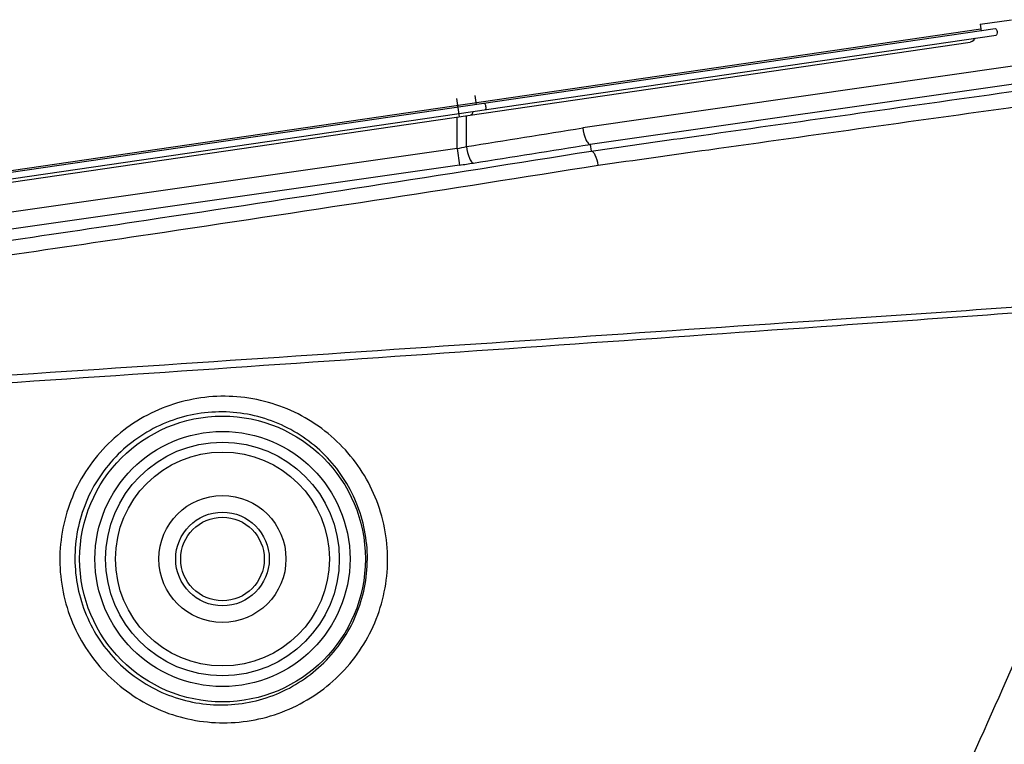
# Model space of a CAD drawing. Units: millimetres. Extents: x 0 to 841, y 0 to 594.
# Drawn here: x 684 to 695, y 238 to 247 of the extents above; entities that cross this region are included whole.
import ezdxf

# ---------------------------------------------------------------- set-up
doc = ezdxf.new("R2010")
doc.units = ezdxf.units.MM
doc.header["$LTSCALE"] = 46.255
doc.layers.get('0').update_dxf_attribs({"linetype": 'CONTINUOUS'})
doc.layers.add('ALL_AXIS', color=7, linetype='CONTINUOUS')
doc.layers.add('ALL_FEATURES', color=7, linetype='CONTINUOUS')

msp = doc.modelspace()

# ---------------------------------------------------------------- linework, layer by layer
at = {"color": 9, "linetype": 'CONTINUOUS'}
for p, q in [((695.413098, 246.569202), (690.268679, 245.830609)), ((695.534446, 246.370728), (690.359247, 245.632645)), ((688.76747, 245.582612), (688.76747, 245.959225)), ((688.877191, 245.607341), (688.877191, 245.975232)), ((688.76747, 245.582612), (688.795715, 245.384893)), ((690.359247, 245.632645), (690.359432, 245.632609))]:
    msp.add_line(p, q, dxfattribs=at)
for centre, radius, start, end in [((610.373219, 739.320195), 499.915249, 279.03481326, 279.19633296), ((687.675113, 250.684968), 5.217977, 282.0839749, 283.3190018), ((609.950137, 745.663194), 506.454579, 278.97516917, 279.13545269), ((687.203266, 256.543018), 11.271186, 278.1222099, 278.9682364)]:
    msp.add_arc(centre, radius, start, end, dxfattribs=at)
for points, knots in [([(690.268679, 245.830609), (690.275178, 245.78296), (690.291035, 245.718036), (690.325375, 245.652382), (690.348989, 245.632955), (690.359245, 245.632645)], [0, 0, 0, 0, 0.639511534, 0.863545425, 1, 1, 1, 1]), ([(688.877191, 245.607341), (688.884111, 245.559968), (688.899515, 245.495454), (688.930106, 245.430842), (688.950996, 245.410009), (688.960296, 245.409623)], [0, 0, 0, 0, 0.650663084, 0.873494251, 1, 1, 1, 1])]:
    msp.add_open_spline(points, degree=3, knots=knots, dxfattribs=at)
at = {"layer": 'ALL_AXIS', "color": 7, "linetype": 'CONTINUOUS'}
for radius in [0.56, 0.5]:
    msp.add_circle((685.957876, 240.67209), radius, dxfattribs=at)
at = {"layer": 'ALL_FEATURES', "color": 7, "linetype": 'CONTINUOUS'}
for p, q in [((695.02486, 247.072171), (695.398966, 247.125)), ((681.95892, 245.087235), (695.2036, 247.019425)), ((695.02394, 247.072035), (695.032312, 247.014649)), ((681.970468, 245.008073), (695.215148, 246.940263)), ((681.976242, 244.968492), (694.904703, 246.854551))]:
    msp.add_line(p, q, dxfattribs=at)
at = {"layer": 'ALL_FEATURES', "color": 9, "linetype": 'CONTINUOUS'}
for p, q in [((681.956033, 245.107026), (695.032312, 247.014649)), ((688.758646, 246.183889), (688.790921, 245.962646)), ((688.97836, 246.216092), (688.990448, 246.133236)), ((688.76747, 245.582612), (680.757876, 244.438399)), ((690.359432, 245.632609), (690.370688, 245.553813)), ((690.370688, 245.553813), (690.370863, 245.553777)), ((688.795715, 245.384893), (680.786121, 244.24068))]:
    msp.add_line(p, q, dxfattribs=at)
for radius in [1.709933, 1.526189, 1.3983, 1.28]:
    msp.add_circle((685.957876, 240.67209), radius, dxfattribs=at)
at = {"layer": 'ALL_FEATURES', "color": 7, "linetype": 'CONTINUOUS'}
msp.add_circle((685.957876, 240.67209), 0.76, dxfattribs=at)
for points, knots in [([(695.032312, 247.014649), (695.03268, 247.012125), (695.034171, 247.005308), (695.039555, 246.995494), (695.044554, 246.996223)], [0, 0, 0, 0, 0.335484488, 1, 1, 1, 1]), ([(695.2036, 247.019425), (695.209464, 247.020281), (695.223334, 247.006751), (695.228827, 246.982682), (695.230439, 246.958047), (695.221012, 246.941119), (695.215148, 246.940263)], [0, 0, 0, 0, 0.190750065, 0.5, 0.809249935, 1, 1, 1, 1]), ([(694.960787, 246.902797), (694.957367, 246.896182), (694.944655, 246.874776), (694.922211, 246.857104), (694.904701, 246.85455)], [0, 0, 0, 0, 0.296197806, 1, 1, 1, 1])]:
    msp.add_open_spline(points, degree=3, knots=knots, dxfattribs=at)
at = {"layer": 'ALL_FEATURES', "color": 9, "linetype": 'CONTINUOUS'}
for points, knots in [([(690.370863, 245.553777), (690.80894, 245.61595), (692.51506, 245.857907), (694.221274, 246.099201), (695.489464, 246.277942)], [0, 0, 0, 0, 0.256771951, 1, 1, 1, 1]), ([(688.990448, 246.133236), (688.99113, 246.128559), (688.992409, 246.122921), (688.99639, 246.113891), (688.998718, 246.114231)], [0, 0, 0, 0, 0.667678433, 1, 1, 1, 1]), ([(689.090232, 246.127581), (689.094855, 246.128256), (689.102811, 246.110471), (689.107371, 246.089658), (689.108947, 246.06841), (689.106403, 246.049094), (689.10178, 246.048419)], [0, 0, 0, 0, 0.164974857, 0.5, 0.835025143, 1, 1, 1, 1]), ([(690.454845, 245.383806), (690.895439, 245.445786), (692.611331, 245.686978), (694.327328, 245.927421), (695.602798, 246.105396)], [0, 0, 0, 0, 0.256776705, 1, 1, 1, 1]), ([(688.955444, 246.026712), (688.953902, 246.020578), (688.94902, 246.003932), (688.937377, 245.984012), (688.925604, 245.982295)], [0, 0, 0, 0, 0.347092849, 1, 1, 1, 1]), ([(683.229631, 244.457169), (683.834636, 244.546247), (686.216679, 244.900673), (688.596578, 245.269554), (690.370688, 245.553813)], [0, 0, 0, 0, 0.253928414, 1, 1, 1, 1]), ([(690.454845, 245.383806), (690.447018, 245.425197), (690.432092, 245.481181), (690.400355, 245.537574), (690.379762, 245.553457), (690.370863, 245.553777)], [0, 0, 0, 0, 0.644034642, 0.863855375, 1, 1, 1, 1]), ([(683.269668, 244.290193), (683.878405, 244.378928), (686.275162, 244.732205), (688.669739, 245.100292), (690.454845, 245.383806)], [0, 0, 0, 0, 0.253924696, 1, 1, 1, 1]), ([(697.130651, 243.798899), (695.854139, 243.71146), (690.396968, 243.337944), (684.939606, 242.966878), (680.757876, 242.696878)], [0, 0, 0, 0, 0.23391545, 1, 1, 1, 1]), ([(697.150941, 243.736799), (695.873155, 243.644987), (690.409595, 243.255589), (684.945102, 242.879077), (680.757876, 242.602657)], [0, 0, 0, 0, 0.233883854, 1, 1, 1, 1]), ([(697.185836, 243.676044), (696.763139, 242.586428), (695.879155, 240.41609), (694.43962, 237.199463), (692.918549, 234.000894), (691.875164, 231.875693), (691.349723, 230.811527)], [0, 0, 0, 0, 0.248118289, 0.49738918, 0.748042354, 1, 1, 1, 1]), ([(687.934274, 240.660001), (687.935305, 240.915908), (687.83403, 241.431734), (687.398636, 242.080471), (686.751157, 242.513634), (685.986782, 242.669266), (685.216049, 242.522613), (684.55616, 242.089512), (684.113059, 241.434701), (684.010285, 240.914364), (684.011196, 240.657436)], [0, 0, 0, 0, 0.125366325, 0.24968244, 0.373399582, 0.497429283, 0.622363552, 0.74810471, 0.87413401, 1, 1, 1, 1]), ([(687.692002, 240.67209), (687.692823, 240.901334), (687.602815, 241.36283), (687.216353, 241.944601), (686.640317, 242.335185), (685.957649, 242.4776), (685.267476, 242.347162), (684.676907, 241.957616), (684.281774, 241.369085), (684.190662, 240.902456), (684.191659, 240.67209)], [0, 0, 0, 0, 0.125467293, 0.249637771, 0.373054939, 0.496836993, 0.621734038, 0.747642022, 0.873918147, 1, 1, 1, 1]), ([(684.011196, 240.657436), (684.012098, 240.402881), (684.116354, 239.889251), (684.554441, 239.243176), (685.204558, 238.813057), (685.968205, 238.662158), (686.733001, 238.811268), (687.386312, 239.240889), (687.827812, 239.888586), (687.933244, 240.404489), (687.934274, 240.660001)], [0, 0, 0, 0, 0.125265058, 0.250163531, 0.374756314, 0.499188368, 0.623728226, 0.748708643, 0.874263968, 1, 1, 1, 1]), ([(684.191659, 240.67209), (684.192645, 240.444225), (684.285475, 239.984755), (684.675099, 239.405523), (685.254521, 239.018327), (685.936717, 238.881134), (686.620717, 239.014026), (687.204492, 239.399741), (687.597755, 239.981035), (687.691182, 240.443171), (687.692002, 240.67209)], [0, 0, 0, 0, 0.125343602, 0.25022866, 0.37472336, 0.499006572, 0.623418852, 0.748384946, 0.87407684, 1, 1, 1, 1])]:
    msp.add_open_spline(points, degree=3, knots=knots, dxfattribs=at)

doc.saveas('drawing.dxf')
